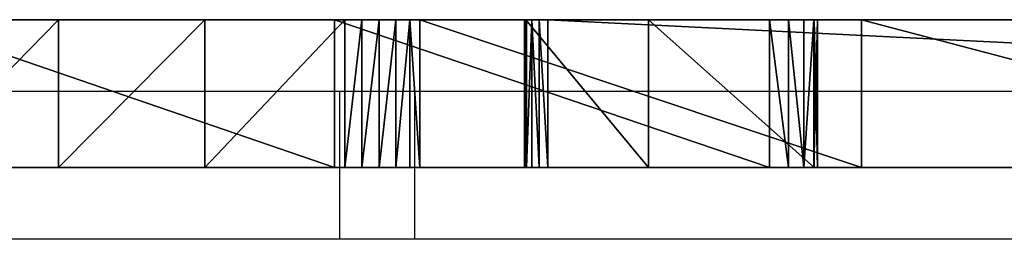
# Model space of a CAD drawing. Units: centimetres. Extents: x -252 to 302, y -212 to 213.
# Drawn here: x -93 to -80, y 47 to 50 of the extents above; entities that cross this region are included whole.
import ezdxf

# ---------------------------------------------------------------- set-up
doc = ezdxf.new("R2010")
doc.units = ezdxf.units.CM
doc.header["$LTSCALE"] = 2.54
doc.layers.get('0').update_dxf_attribs({"true_color": 0xff5454})
doc.layers.add('VP-EQ', color=7, linetype='Continuous', true_color=0x8a3492)

# ---------------------------------------------------------------- blocks, each defined once
blk = doc.blocks.new('Grupuj_1')
at = {"color": 0}
mesh = blk.add_polyface(dxfattribs=at)
corners = [(3.546357237180445, 1.900000000000082, 37.30913088296329), (158.455222172334, 1.900000000000037, 35.61329661192788), (1.819465323940995, 1.900000000000118, 34.87637457725592), (154.2058043906452, 1.900000000000037, 35.82204698196129), (151.6341380284117, 1.900000000000037, 36.53257284514175), (144.8273949807224, 1.900000000000037, 39.90159446876548), (5.873700303769264, 1.900000000000037, 39.17566059699733), (13.38569860695207, 1.900000000000037, 39.42031412262291), (13.60969332544639, 1.900000000000037, 39.4294383133246), (13.82098481398016, 1.900000000000037, 39.50435688006532), (14.00069493769139, 1.900000000000037, 39.6383761182552), (14.13276724312321, 1.900000000000037, 39.81952189079002), (24.13122183249694, 1.900000000000037, 42.75053091660919), (23.16849830222529, 1.900000000000037, 43.13126750881534), (22.52512356429207, 1.900000000000037, 43.94235683495202), (19.81010368948771, 1.900000000000037, 49.02899077125091), (22.37348936015705, 1.900000000000037, 44.96646816509141), (22.75422595236315, 1.900000000000037, 45.92919169536309), (24.46411154285422, 1.900000000000037, 48.15977381146884), (26.28512577753092, 1.900000000000037, 50.30059432388095), (27.02447388494801, 1.900000000000037, 57.09120689761784), (28.21256426803123, 1.900000000000037, 52.34612266017883), (30.24144769072839, 1.900000000000037, 54.2910744247129), (32.36653465026163, 1.900000000000037, 56.13042505025484), (33.21818442664412, 1.900000000000037, 56.54148471119561), (15.66618292725197, 1.900000000000037, 0.0216711166934234), (53.94359163734924, 1.900000000000037, 6.130414021754405e-08), (15.7781340906383, 1.900000000000037, 6.130414018229447e-08), (54.03244382801901, 1.900000000000037, 0.01345973168247054), (54.11332328206077, 1.900000000000037, 0.05263100211666138), (15.57040578351174, 1.900000000000037, 0.08355355654662254), (54.1789726591563, 1.900000000000037, 0.1139990214791858), (15.50463998574641, 1.900000000000037, 0.1767069648016183), (54.22350121885876, 1.900000000000037, 0.1920572169767803), (15.47838699505023, 1.900000000000037, 0.2876730772177012), (54.24291339869226, 1.900000000000037, 0.2798014007591075), (54.24291339869226, 1.900000000000037, 5.311397896916422), (15.49543969128145, 1.900000000000037, 0.4004201533504153), (17.07029421162686, 1.900000000000037, 4.046589589400878), (19.20085929129135, 1.900000000000037, 7.618276463658397), (54.27720497606747, 1.900000000000037, 5.585615594542698), (54.40798790105423, 1.900000000000037, 5.829063914525062), (54.61769687122442, 1.900000000000037, 6.009045596372097), (54.87816611888849, 1.900000000000037, 6.101387509887377), (74.57819513771551, 1.900000000000037, 6.776103066117341), (74.88480247072864, 1.900000000000037, 6.800246991069428), (166.3435385215648, 1.900000000000037, 8.06670211885054), (173.250769074049, 1.900000000000037, 8.562765410304022), (169.8178575436772, 1.900000000000037, 8.026452917173406), (162.9239727599428, 1.900000000000037, 8.68239901472542), (176.5472584197284, 1.900000000000037, 9.660795764834441), (159.6538055731441, 1.900000000000037, 9.856502603014176), (176.7119698951007, 1.900000000000037, 9.671856896788665), (7.624903733251316, 1.900000000000037, 39.87087422320874), (13.1690137812854, 1.900000000000037, 39.477799521596), (11.36632092956599, 1.900000000000037, 40.02582682005785), (9.48688495482036, 1.900000000000037, 40.15907791510697), (75.1148920548735, 1.900000000000037, 0.02049353669656783), (117.6449470946552, 1.900000000000037, 7.325620241545039e-06), (75.20162395927916, 1.900000000000037, 6.130414060528944e-08), (117.735546897641, 1.900000000000037, 0.01401476680588058), (117.8176863069361, 1.900000000000037, 0.05472901677183617), (75.03800737798602, 1.900000000000037, 0.06556184302602669), (117.8836949819501, 1.900000000000037, 0.1183480982845549), (74.97775473897495, 1.900000000000037, 0.1312278560593525), (117.927408901982, 1.900000000000037, 0.1989311356129798), (74.93945122761438, 1.900000000000037, 0.211696774238639), (117.9447459746712, 1.900000000000037, 0.2889531252610512), (74.92647699806705, 1.900000000000037, 0.2998674901433444), (117.8473643309967, 1.900000000000037, 6.135220497376945), (75.08017966438311, 1.900000000000037, 3.115642850301092), (75.52277978881949, 1.900000000000037, 5.900659839141023), (75.52359215565868, 1.900000000000037, 6.208215242003062), (116.7156288133864, 1.900000000000037, 14.63935693487226), (75.40089464612309, 1.900000000000037, 6.490237061944839), (75.17532037597591, 1.900000000000037, 6.699299814287513), (19.24428089493346, 1.900000000000037, 7.875112923908202), (19.19851154971634, 1.900000000000037, 8.131541412994146), (19.06891753061754, 1.900000000000037, 8.35749670324051), (18.87069322459261, 1.900000000000037, 8.526486429192877), (18.62707964870942, 1.900000000000037, 8.61869721284583), (13.0332256445379, 1.900000000000037, 8.634819191021796), (7.501760967602718, 1.900000000000037, 9.46810249577751), (2.151413879017063, 1.900000000000037, 11.10066139818464), (1.235048906602084, 1.900000000000037, 11.53535693682032), (0.5202593446622052, 1.900000000000037, 12.25491295001224), (0.09166365534967269, 1.900000000000037, 13.17414671194745), (0, 1.900000000000037, 14.18423717733499), (0.2561197367807097, 1.900000000000037, 15.1656074715717), (115.821319372611, 1.900000000000037, 17.40379154506217), (0.8297028115007044, 1.900000000000037, 16.00208068116878), (1.652847116625463, 1.900000000000037, 16.59463314881996), (7.106390655991792, 1.900000000000037, 17.74736766356416), (115.815740122283, 1.900000000000037, 17.57585020262824), (115.848182626663, 1.900000000000037, 17.74491466840156), (115.9170544784404, 1.900000000000037, 17.90268658513713), (7.401412373209499, 1.900000000000037, 17.89527576169986), (7.604604039641766, 1.900000000000037, 18.15532915201944), (116.0189751728618, 1.900000000000037, 18.04142187886701), (116.1489420363666, 1.900000000000037, 18.15431086888985), (118.9916301872195, 1.900000000000118, 19.52922217497291), (7.67677055229621, 1.900000000000037, 18.47736426435272), (7.603991193134883, 1.900000000000037, 18.79926142806232), (7.400304896569371, 1.900000000000037, 19.05892758241372), (4.765960683914133, 1.900000000000037, 21.40207114709823), (121.5079769660857, 1.900000000000118, 21.43690556355829), (2.688391171761024, 1.900000000000082, 23.54313720052645), (123.5994749495747, 1.900000000000037, 23.80268095603664), (1.27693315059581, 1.900000000000118, 26.17149128197346), (123.7503174067074, 1.900000000000037, 23.897573018379), (123.9177973611615, 1.900000000000037, 23.95846977712293), (124.0943603942157, 1.900000000000037, 23.98262439838129), (129.2621906425648, 1.900000000000037, 24.35127881196428), (130.7897024581195, 1.900000000000037, 25.2169620858737), (131.3300417938279, 1.900000000000037, 25.92588064774197), (131.6848132993208, 1.900000000000037, 26.74360266894813), (0.6396058230043752, 1.900000000000136, 29.08598485727536), (131.8333550546974, 1.900000000000037, 27.62250395577435), (131.7670159766436, 1.900000000000037, 28.51139722934442), (131.8452429596285, 1.900000000000037, 28.79171187812058), (132.0242846368512, 1.900000000000037, 29.02114561801656), (132.2771830657246, 1.900000000000037, 29.16515307566646), (0.8251839939615871, 1.900000000000136, 32.06357107188528), (132.5658598422046, 1.900000000000037, 29.20205133994201), (203.8462648843393, 1.900000000000037, 29.3681619071385), (203.4138793073195, 1.900000000000037, 30.82100279639493), (202.6201761018314, 1.900000000000037, 32.11241255255602), (201.5192537118731, 1.900000000000037, 33.15436928294295), (200.1861504991994, 1.900000000000037, 33.87585369793018), (191.8154697794368, 1.900000000000128, 36.49263150133019), (162.6769476369403, 1.900000000000037, 36.14067254651712), (166.3341915436089, 1.900000000000128, 38.15481413164557), (183.2410183577166, 1.900000000000128, 38.33507677897979), (170.3611096694958, 1.900000000000128, 39.25759685059406), (174.5342665145161, 1.900000000000037, 39.38783227077202), (184.3170335851302, 1.900000000000037, 1.05782374861807e-07), (191.4910015566119, 1.900000000000037, 3.531384668110373), (187.1912651992037, 1.900000000000037), (184.6253765301194, 1.900000000000037, 1.429184179689149), (184.6287544480755, 1.900000000000037, 2.89124815862565), (184.3270186655944, 1.900000000000037, 4.3218417439614), (195.2670495259939, 1.900000000000037, 7.617932373730512), (183.7334495780551, 1.900000000000037, 5.657999753760817), (182.8741721352487, 1.900000000000037, 6.84091342986638), (181.7870059954445, 1.900000000000037, 7.818518806946808), (198.4483660538969, 1.900000000000037, 12.18275828132816), (180.5198009564387, 1.900000000000037, 8.547788220779342), (176.8751077790945, 1.900000000000037, 9.646617959634881), (156.6235472840843, 1.900000000000037, 11.55651653449604), (153.9170681173099, 1.900000000000037, 13.73538853290797), (200.9750974409041, 1.900000000000037, 17.13997916760059), (152.3542351103096, 1.900000000000037, 15.99052162137486), (146.2578019698058, 1.900000000000001, 20.95285759611278), (202.7997054368549, 1.900000000000037, 22.39632923951324), (139.7375230759837, 1.900000000000001, 25.3434428087683), (203.8878616316128, 1.900000000000037, 27.85291484895741), (132.8468494889377, 1.900000000000037, 29.12628471394992), (127.5814620727755, 1.900000000000037, 23.8434881542322), (125.8301506188841, 1.900000000000037, 23.71855589717097), (60.00429324611425, 1.900000000000037, 5.349015137204305), (69.79253817085097, 1.900000000000037, 5.692905788657462), (64.9091713845386, 1.900000000000037, 5.21472289822961), (55.15441232256978, 1.900000000000037, 6.093687320149454), (138.4417946495059, 1.900000000000037, 44.01329303526558), (25.15533316263634, 1.900000000000037, 42.90216512074418), (25.96642248877298, 1.900000000000037, 43.54553985867742), (27.66178740430828, 1.900000000000037, 45.67926737989266), (132.5580174825882, 1.900000000000037, 48.81571373957081), (29.44498848781837, 1.900000000000037, 47.74015292435841), (31.31289942334273, 1.900000000000037, 49.72458333849939), (127.2504382560016, 1.900000000000037, 54.24817024341301), (33.26224538123688, 1.900000000000037, 51.62907951021016), (35.28960875961795, 1.900000000000037, 53.45030246844967), (35.62541015843022, 1.900000000000037, 54.33433572971353), (127.159731149645, 1.900000000000037, 54.38202586822626), (35.51813694138924, 1.900000000000037, 55.27389405327349), (127.0985316094267, 1.900000000000037, 54.5316912406903), (127.0694628004348, 1.900000000000037, 54.69075132927799), (127.0737706843976, 1.900000000000037, 54.85238842147374), (127.4071507880451, 1.900000000000037, 57.83818780055717), (34.99170795191596, 1.900000000000037, 56.05948294417461), (34.16350172044744, 1.900000000000037, 56.51593866450445), (43.98419832131908, 1.900000000000037, 59.85870455472516), (35.54913688062684, 1.900000000000037, 63.75278231154966), (44.94389526340978, 1.900000000000037, 59.84387217632018), (43.1424055389641, 1.900000000000037, 60.31981531330979), (42.6132084030866, 1.900000000000037, 61.12055785088759), (42.51900066583455, 1.900000000000037, 62.07573486189094), (42.88157087756461, 1.900000000000037, 62.96443113265698), (43.61706308815496, 1.900000000000037, 63.58110724559501), (46.98128265117772, 1.900000000000037, 65.11363436366261), (45.11617044296398, 1.900000000000037, 68.80434989028318), (50.42456683859817, 1.900000000000037, 66.45914788663353), (53.93652899309642, 1.900000000000037, 67.61358907665122), (57.50657529045296, 1.900000000000037, 68.57347556502805), (61.12393669579041, 1.900000000000037, 69.33591185680106), (55.42489160046051, 1.900000000000037, 72.08714356067735), (87.50620213817028, 1.900000000000037, 70.58669129515224), (76.95829487191646, 1.900000000000037, 72.99254218161772), (66.15130682996296, 1.900000000000037, 73.49798816930553), (127.2883250555394, 1.9000000000001, 60.54044021645286), (48.18043393701902, 1.900000000000037, 61.31269442151412), (126.4880324516063, 1.900000000000136, 63.12420092944657), (51.49136869214361, 1.900000000000037, 62.6051078310133), (54.86709250999377, 1.900000000000037, 63.71736233396842), (125.0586068802872, 1.900000000000136, 65.42050888135086), (58.29781037962995, 1.900000000000037, 64.646230609185), (61.7735677191974, 1.900000000000037, 65.38901744952875), (105.2945301659066, 1.900000000000037, 65.47637559110916), (62.71677429399036, 1.900000000000037, 65.81581699764034), (101.3341792543914, 1.900000000000037, 65.51699694326169), (97.46351770851625, 1.900000000000037, 66.35604916682915), (63.32021537472188, 1.900000000000037, 66.65703953602525), (63.42219941113007, 1.900000000000037, 67.68728016486835), (62.99539986301842, 1.900000000000037, 68.63048673966142), (62.1541773246335, 1.900000000000037, 69.2339278203929), (123.0935234284646, 1.9000000000001, 67.27920054520808), (109.1815878827038, 1.900000000000037, 66.23585682384518), (111.1564805834968, 1.900000000000037, 67.7319380956833), (120.7212857063126, 1.900000000000037, 68.57872963819489), (113.4143665217779, 1.900000000000037, 68.75194370415002), (118.3193170122493, 1.900000000000037, 69.18618889142117), (115.8424212169182, 1.900000000000037, 69.24490490850324)]
mesh.append_faces([[corners[k] for k in face] for face in [(25, 26, 27), (46, 47, 48), (55, 53, 56), (57, 58, 59), (132, 133, 134), (135, 136, 137), (111, 157, 158), (159, 160, 161), (198, 196, 199), (221, 220, 222)]], dxfattribs={"vtx0": -1, "color": 0})
mesh.append_faces([[corners[k] for k in face] for face in [(0, 1, 2), (1, 0, 3), (3, 0, 4), (4, 0, 5), (12, 11, 13), (13, 11, 14), (14, 15, 16), (16, 15, 17), (17, 15, 18), (18, 15, 19), (19, 20, 21), (21, 20, 22), (22, 20, 23), (23, 20, 24), (26, 25, 28), (28, 25, 29), (29, 30, 31), (31, 32, 33), (33, 34, 35), (35, 34, 36), (36, 39, 40), (40, 39, 41), (41, 39, 42), (42, 39, 43), (44, 39, 45), (47, 49, 50), (50, 51, 52), (53, 7, 6), (7, 53, 54), (54, 53, 55), (58, 57, 60), (60, 57, 61), (61, 62, 63), (63, 64, 65), (65, 66, 67), (67, 68, 69), (69, 72, 73), (73, 88, 89), (89, 92, 93), (93, 92, 94), (94, 92, 95), (95, 97, 98), (98, 97, 99), (99, 97, 100), (100, 104, 105), (105, 106, 107), (107, 108, 109), (109, 108, 110), (110, 108, 111), (112, 108, 113), (113, 108, 114), (114, 108, 115), (115, 116, 117), (117, 116, 118), (118, 116, 119), (119, 116, 120), (120, 116, 121), (121, 122, 123), (124, 122, 125), (125, 122, 126), (126, 2, 127), (127, 2, 128), (128, 1, 129), (129, 131, 132), (136, 140, 141), (141, 144, 145), (145, 149, 150), (150, 152, 153), (153, 154, 155), (155, 156, 124), (157, 111, 112), (160, 162, 44), (163, 166, 167), (167, 169, 170), (170, 173, 174), (174, 175, 176), (176, 175, 177), (177, 175, 178), (178, 175, 179), (182, 183, 185), (185, 183, 186), (186, 183, 187), (187, 183, 188), (188, 183, 189), (189, 183, 190), (190, 191, 192), (192, 191, 193), (193, 191, 194), (194, 191, 195), (197, 196, 198), (200, 201, 202), (202, 204, 205), (208, 209, 210), (210, 209, 211), (211, 212, 197), (216, 218, 219), (219, 220, 221)]], dxfattribs={"vtx0": -1, "vtx1": -1, "color": 0})
mesh.append_faces([[corners[k] for k in face] for face in [(5, 6, 7), (5, 11, 12), (43, 39, 44), (73, 45, 39), (111, 108, 112), (123, 122, 124), (128, 2, 1), (145, 52, 51), (179, 24, 20), (179, 20, 182), (195, 196, 197), (205, 207, 208)]], dxfattribs={"vtx0": -1, "vtx1": -1, "vtx2": -1, "color": 0})
mesh.append_faces([[corners[k] for k in face] for face in [(5, 0, 6), (5, 7, 8), (5, 8, 9), (5, 9, 10), (5, 10, 11), (14, 11, 15), (19, 15, 20), (29, 25, 30), (31, 30, 32), (33, 32, 34), (36, 34, 37), (36, 37, 38), (36, 38, 39), (47, 46, 49), (50, 49, 51), (61, 57, 62), (63, 62, 64), (65, 64, 66), (67, 66, 68), (69, 68, 70), (69, 70, 71), (69, 71, 72), (73, 72, 74), (73, 74, 75), (73, 75, 45), (73, 39, 76), (73, 76, 77), (73, 77, 78), (73, 78, 79), (73, 79, 80), (73, 80, 81), (73, 81, 82), (73, 82, 83), (73, 83, 84), (73, 84, 85), (73, 85, 86), (73, 86, 87), (73, 87, 88), (89, 88, 90), (89, 90, 91), (89, 91, 92), (95, 92, 96), (95, 96, 97), (100, 97, 101), (100, 101, 102), (100, 102, 103), (100, 103, 104), (105, 104, 106), (107, 106, 108), (115, 108, 116), (121, 116, 122), (126, 122, 2), (129, 1, 130), (129, 130, 131), (132, 131, 133), (136, 135, 138), (136, 138, 139), (136, 139, 140), (141, 140, 142), (141, 142, 143), (141, 143, 144), (145, 144, 146), (145, 146, 147), (145, 147, 52), (145, 51, 148), (145, 148, 149), (150, 149, 151), (150, 151, 152), (153, 152, 154), (155, 154, 156), (124, 156, 123), (160, 159, 162), (44, 162, 43), (12, 163, 5), (163, 12, 164), (163, 164, 165), (163, 165, 166), (167, 166, 168), (167, 168, 169), (170, 169, 171), (170, 171, 172), (170, 172, 173), (174, 173, 175), (179, 175, 180), (179, 180, 181), (179, 181, 24), (182, 20, 183), (179, 182, 184), (190, 183, 191), (195, 191, 196), (184, 200, 179), (200, 184, 201), (202, 201, 203), (202, 203, 204), (205, 204, 206), (205, 206, 207), (208, 207, 209), (211, 209, 212), (197, 212, 213), (197, 213, 214), (197, 214, 215), (197, 215, 195), (208, 216, 205), (216, 208, 217), (216, 217, 218), (219, 218, 220)]], dxfattribs={"vtx0": -1, "vtx2": -1, "color": 0})
at = {"color": 18, "true_color": 0x010101}
mesh = blk.add_polyface(dxfattribs=at)
corners = [(13.0332256445379, 1.900000000000037, 8.634819191021796), (7.501760967602718, 3.609557097661309e-14, 9.46810249577751), (7.501760967602718, 1.900000000000037, 9.46810249577751), (13.0332256445379, 3.609557097661309e-14, 8.634819191021796)]
mesh.append_faces([[corners[k] for k in face] for face in [(0, 1, 2), (1, 0, 3)]], dxfattribs={"vtx0": -1, "color": 18})
mesh = blk.add_polyface(dxfattribs=at)
corners = [(9.48688495482036, 3.609557097661309e-14, 40.15907791510697), (7.624903733251316, 1.900000000000037, 39.87087422320874), (7.624903733251316, 3.609557097661309e-14, 39.87087422320874), (9.48688495482036, 1.900000000000037, 40.15907791510697)]
mesh.append_faces([[corners[k] for k in face] for face in [(0, 1, 2), (1, 0, 3)]], dxfattribs={"vtx0": -1, "color": 18})
mesh = blk.add_polyface(dxfattribs=at)
corners = [(11.36632092956599, 3.609557097661309e-14, 40.02582682005785), (9.48688495482036, 1.900000000000037, 40.15907791510697), (9.48688495482036, 3.609557097661309e-14, 40.15907791510697), (11.36632092956599, 1.900000000000037, 40.02582682005785)]
mesh.append_faces([[corners[k] for k in face] for face in [(0, 1, 2), (1, 0, 3)]], dxfattribs={"vtx0": -1, "color": 18})
mesh = blk.add_polyface(dxfattribs=at)
corners = [(13.1690137812854, 3.609557097661309e-14, 39.477799521596), (11.36632092956599, 1.900000000000037, 40.02582682005785), (11.36632092956599, 3.609557097661309e-14, 40.02582682005785), (13.1690137812854, 1.900000000000037, 39.477799521596)]
mesh.append_faces([[corners[k] for k in face] for face in [(0, 1, 2), (1, 0, 3)]], dxfattribs={"vtx0": -1, "color": 18})
mesh = blk.add_polyface(dxfattribs=at)
corners = [(18.62707964870942, 1.900000000000037, 8.61869721284583), (13.0332256445379, 3.609557097661309e-14, 8.634819191021796), (13.0332256445379, 1.900000000000037, 8.634819191021796), (18.62707964870942, 3.609557097661309e-14, 8.61869721284583)]
mesh.append_faces([[corners[k] for k in face] for face in [(0, 1, 2), (1, 0, 3)]], dxfattribs={"vtx0": -1, "color": 18})
mesh = blk.add_polyface(dxfattribs=at)
corners = [(13.38569860695207, 3.609557097661309e-14, 39.42031412262291), (13.1690137812854, 1.900000000000037, 39.477799521596), (13.1690137812854, 3.609557097661309e-14, 39.477799521596), (13.38569860695207, 1.900000000000037, 39.42031412262291)]
mesh.append_faces([[corners[k] for k in face] for face in [(0, 1, 2), (1, 0, 3)]], dxfattribs={"vtx0": -1, "color": 18})
mesh = blk.add_polyface(dxfattribs=at)
corners = [(13.60969332544639, 3.609557097661309e-14, 39.4294383133246), (13.38569860695207, 1.900000000000037, 39.42031412262291), (13.38569860695207, 3.609557097661309e-14, 39.42031412262291), (13.60969332544639, 1.900000000000037, 39.4294383133246)]
mesh.append_faces([[corners[k] for k in face] for face in [(0, 1, 2), (1, 0, 3)]], dxfattribs={"vtx0": -1, "color": 18})
mesh = blk.add_polyface(dxfattribs=at)
corners = [(13.82098481398016, 3.609557097661309e-14, 39.50435688006532), (13.60969332544639, 1.900000000000037, 39.4294383133246), (13.60969332544639, 3.609557097661309e-14, 39.4294383133246), (13.82098481398016, 1.900000000000037, 39.50435688006532)]
mesh.append_faces([[corners[k] for k in face] for face in [(0, 1, 2), (1, 0, 3)]], dxfattribs={"vtx0": -1, "color": 18})
mesh = blk.add_polyface(dxfattribs=at)
corners = [(14.00069493769139, 3.609557097661309e-14, 39.6383761182552), (13.82098481398016, 1.900000000000037, 39.50435688006532), (13.82098481398016, 3.609557097661309e-14, 39.50435688006532), (14.00069493769139, 1.900000000000037, 39.6383761182552)]
mesh.append_faces([[corners[k] for k in face] for face in [(0, 1, 2), (1, 0, 3)]], dxfattribs={"vtx0": -1, "color": 18})
mesh = blk.add_polyface(dxfattribs=at)
corners = [(14.13276724312321, 1.900000000000037, 39.81952189079002), (14.00069493769139, 3.609557097661309e-14, 39.6383761182552), (14.13276724312321, 3.609557097661309e-14, 39.81952189079002), (14.00069493769139, 1.900000000000037, 39.6383761182552)]
mesh.append_faces([[corners[k] for k in face] for face in [(0, 1, 2), (1, 0, 3)]], dxfattribs={"vtx0": -1, "color": 18})
mesh = blk.add_polyface(dxfattribs=at)
corners = [(19.81010368948771, 1.900000000000037, 49.02899077125091), (14.13276724312321, 3.609557097661309e-14, 39.81952189079002), (19.81010368948771, 3.609557097661309e-14, 49.02899077125091), (14.13276724312321, 1.900000000000037, 39.81952189079002)]
mesh.append_faces([[corners[k] for k in face] for face in [(0, 1, 2), (1, 0, 3)]], dxfattribs={"vtx0": -1, "color": 18})
mesh = blk.add_polyface(dxfattribs=at)
corners = [(15.47838699505023, 1.900000000000037, 0.2876730772177012), (15.50463998574641, 3.609557097661309e-14, 0.1767069648016187), (15.47838699505023, 3.609557097661309e-14, 0.2876730772177017), (15.50463998574641, 1.900000000000037, 0.1767069648016183)]
mesh.append_faces([[corners[k] for k in face] for face in [(0, 1, 2), (1, 0, 3)]], dxfattribs={"vtx0": -1, "color": 18})
mesh = blk.add_polyface(dxfattribs=at)
corners = [(15.49543969128145, 1.900000000000037, 0.4004201533504153), (15.47838699505023, 3.609557097661309e-14, 0.2876730772177017), (15.49543969128145, 3.609557097661309e-14, 0.4004201533504158), (15.47838699505023, 1.900000000000037, 0.2876730772177012)]
mesh.append_faces([[corners[k] for k in face] for face in [(0, 1, 2), (1, 0, 3)]], dxfattribs={"vtx0": -1, "color": 18})
mesh = blk.add_polyface(dxfattribs=at)
corners = [(17.07029421162686, 1.900000000000037, 4.046589589400878), (15.49543969128145, 3.609557097661309e-14, 0.4004201533504158), (17.07029421162686, 3.609557097661309e-14, 4.046589589400879), (15.49543969128145, 1.900000000000037, 0.4004201533504153)]
mesh.append_faces([[corners[k] for k in face] for face in [(0, 1, 2), (1, 0, 3)]], dxfattribs={"vtx0": -1, "color": 18})
mesh = blk.add_polyface(dxfattribs=at)
corners = [(15.50463998574641, 1.900000000000037, 0.1767069648016183), (15.57040578351174, 3.609557097661309e-14, 0.08355355654662304), (15.50463998574641, 3.609557097661309e-14, 0.1767069648016187), (15.57040578351174, 1.900000000000037, 0.08355355654662254)]
mesh.append_faces([[corners[k] for k in face] for face in [(0, 1, 2), (1, 0, 3)]], dxfattribs={"vtx0": -1, "color": 18})
mesh = blk.add_polyface(dxfattribs=at)
corners = [(15.66618292725197, 1.900000000000037, 0.0216711166934234), (15.57040578351174, 3.609557097661309e-14, 0.08355355654662304), (15.57040578351174, 1.900000000000037, 0.08355355654662254), (15.66618292725197, 3.609557097661309e-14, 0.0216711166934239)]
mesh.append_faces([[corners[k] for k in face] for face in [(0, 1, 2), (1, 0, 3)]], dxfattribs={"vtx0": -1, "color": 18})
mesh = blk.add_polyface(dxfattribs=at)
corners = [(15.7781340906383, 1.900000000000037, 6.130414018229447e-08), (15.66618292725197, 3.609557097661309e-14, 0.0216711166934239), (15.66618292725197, 1.900000000000037, 0.0216711166934234), (15.7781340906383, 3.609557097661309e-14, 6.13041406823979e-08)]
mesh.append_faces([[corners[k] for k in face] for face in [(0, 1, 2), (1, 0, 3)]], dxfattribs={"vtx0": -1, "color": 18})
mesh = blk.add_polyface(dxfattribs=at)
corners = [(53.94359163734924, 1.900000000000037, 6.130414021754405e-08), (15.7781340906383, 3.609557097661309e-14, 6.13041406823979e-08), (15.7781340906383, 1.900000000000037, 6.130414018229447e-08), (53.94359163734924, 3.609557097661309e-14, 6.130414071764748e-08)]
mesh.append_faces([[corners[k] for k in face] for face in [(0, 1, 2), (1, 0, 3)]], dxfattribs={"vtx0": -1, "color": 18})
mesh = blk.add_polyface(dxfattribs=at)
corners = [(19.20085929129135, 1.900000000000037, 7.618276463658397), (17.07029421162686, 3.609557097661309e-14, 4.046589589400879), (19.20085929129135, 3.609557097661309e-14, 7.618276463658397), (17.07029421162686, 1.900000000000037, 4.046589589400878)]
mesh.append_faces([[corners[k] for k in face] for face in [(0, 1, 2), (1, 0, 3)]], dxfattribs={"vtx0": -1, "color": 18})
mesh = blk.add_polyface(dxfattribs=at)
corners = [(18.87069322459261, 1.900000000000037, 8.526486429192877), (18.62707964870942, 3.609557097661309e-14, 8.61869721284583), (18.62707964870942, 1.900000000000037, 8.61869721284583), (18.87069322459261, 3.609557097661309e-14, 8.526486429192877)]
mesh.append_faces([[corners[k] for k in face] for face in [(0, 1, 2), (1, 0, 3)]], dxfattribs={"vtx0": -1, "color": 18})
mesh = blk.add_polyface(dxfattribs=at)
corners = [(19.06891753061754, 1.900000000000037, 8.35749670324051), (18.87069322459261, 3.609557097661309e-14, 8.526486429192877), (18.87069322459261, 1.900000000000037, 8.526486429192877), (19.06891753061754, 3.609557097661309e-14, 8.35749670324051)]
mesh.append_faces([[corners[k] for k in face] for face in [(0, 1, 2), (1, 0, 3)]], dxfattribs={"vtx0": -1, "color": 18})
mesh = blk.add_polyface(dxfattribs=at)
corners = [(19.06891753061754, 1.900000000000037, 8.35749670324051), (19.19851154971634, 3.609557097661309e-14, 8.131541412994146), (19.06891753061754, 3.609557097661309e-14, 8.35749670324051), (19.19851154971634, 1.900000000000037, 8.131541412994146)]
mesh.append_faces([[corners[k] for k in face] for face in [(0, 1, 2), (1, 0, 3)]], dxfattribs={"vtx0": -1, "color": 18})
mesh = blk.add_polyface(dxfattribs=at)
corners = [(19.19851154971634, 1.900000000000037, 8.131541412994146), (19.24428089493346, 3.609557097661309e-14, 7.875112923908202), (19.19851154971634, 3.609557097661309e-14, 8.131541412994146), (19.24428089493346, 1.900000000000037, 7.875112923908202)]
mesh.append_faces([[corners[k] for k in face] for face in [(0, 1, 2), (1, 0, 3)]], dxfattribs={"vtx0": -1, "color": 18})
mesh = blk.add_polyface(dxfattribs=at)
corners = [(19.24428089493346, 1.900000000000037, 7.875112923908202), (19.20085929129135, 3.609557097661309e-14, 7.618276463658397), (19.24428089493346, 3.609557097661309e-14, 7.875112923908202), (19.20085929129135, 1.900000000000037, 7.618276463658397)]
mesh.append_faces([[corners[k] for k in face] for face in [(0, 1, 2), (1, 0, 3)]], dxfattribs={"vtx0": -1, "color": 18})
mesh = blk.add_polyface(dxfattribs=at)
corners = [(27.02447388494801, 1.900000000000037, 57.09120689761784), (19.81010368948771, 3.609557097661309e-14, 49.02899077125091), (27.02447388494801, 3.609557097661309e-14, 57.09120689761784), (19.81010368948771, 1.900000000000037, 49.02899077125091)]
mesh.append_faces([[corners[k] for k in face] for face in [(0, 1, 2), (1, 0, 3)]], dxfattribs={"vtx0": -1, "color": 18})
at = {"color": 0}
mesh = blk.add_polyface(dxfattribs=at)
corners = [(69.79253817085097, 3.609557097661309e-14, 5.692905788657462), (60.00429324611425, 3.609557097661309e-14, 5.349015137204305), (64.9091713845386, 3.609557097661309e-14, 5.21472289822961), (55.15441232256978, 3.609557097661309e-14, 6.093687320149454), (74.57819513771551, 3.609557097661309e-14, 6.776103066117341), (54.87816611888849, 3.609557097661309e-14, 6.101387509887377), (127.5814620727755, 3.609557097661309e-14, 23.8434881542322), (124.0943603942157, 3.609557097661309e-14, 23.98262439838129), (125.8301506188841, 3.609557097661309e-14, 23.71855589717097), (129.2621906425648, 3.609557097661309e-14, 24.35127881196428), (191.4910015566119, 3.609557097661309e-14, 3.531384668110374), (184.3170335851302, 3.609557097661309e-14, 1.057823753619104e-07), (187.1912651992037, 3.609557097661309e-14), (184.6253765301194, 3.609557097661309e-14, 1.42918417968915), (184.6287544480755, 3.609557097661309e-14, 2.89124815862565), (184.3270186655944, 3.609557097661309e-14, 4.3218417439614), (195.2670495259939, 3.609557097661309e-14, 7.617932373730512), (183.7334495780551, 3.609557097661309e-14, 5.657999753760817), (182.8741721352487, 3.609557097661309e-14, 6.84091342986638), (181.7870059954445, 3.609557097661309e-14, 7.818518806946808), (198.4483660538969, 3.609557097661309e-14, 12.18275828132816), (180.5198009564387, 3.609557097661309e-14, 8.547788220779342), (176.8751077790945, 3.609557097661309e-14, 9.646617959634881), (176.7119698951007, 3.609557097661309e-14, 9.671856896788665), (159.6538055731441, 3.609557097661309e-14, 9.856502603014176), (156.6235472840843, 3.609557097661309e-14, 11.55651653449604), (153.9170681173099, 3.609557097661309e-14, 13.73538853290797), (200.9750974409041, 3.609557097661309e-14, 17.13997916760059), (152.3542351103096, 3.609557097661309e-14, 15.99052162137486), (146.2578019698058, 0, 20.95285759611278), (202.7997054368549, 3.609557097661309e-14, 22.39632923951324), (139.7375230759837, 0, 25.3434428087683), (203.8878616316128, 3.609557097661309e-14, 27.85291484895741), (132.8468494889377, 3.609557097661309e-14, 29.12628471394992), (203.8462648843393, 3.609557097661309e-14, 29.3681619071385), (132.5658598422046, 3.609557097661309e-14, 29.20205133994201), (173.250769074049, 3.609557097661309e-14, 8.562765410304022), (166.3435385215648, 3.609557097661309e-14, 8.06670211885054), (169.8178575436772, 3.609557097661309e-14, 8.026452917173406), (162.9239727599428, 3.609557097661309e-14, 8.68239901472542), (176.5472584197284, 3.609557097661309e-14, 9.660795764834441), (53.94359163734924, 3.609557097661309e-14, 6.130414071764748e-08), (15.66618292725197, 3.609557097661309e-14, 0.0216711166934239), (15.7781340906383, 3.609557097661309e-14, 6.13041406823979e-08), (54.03244382801901, 3.609557097661309e-14, 0.01345973168247104), (54.11332328206077, 3.609557097661309e-14, 0.05263100211666188), (15.57040578351174, 3.609557097661309e-14, 0.08355355654662304), (54.1789726591563, 3.609557097661309e-14, 0.1139990214791863), (15.50463998574641, 3.609557097661309e-14, 0.1767069648016187), (54.22350121885876, 3.609557097661309e-14, 0.1920572169767808), (15.47838699505023, 3.609557097661309e-14, 0.2876730772177017), (54.24291339869226, 3.609557097661309e-14, 0.279801400759108), (54.24291339869226, 3.609557097661309e-14, 5.311397896916422), (15.49543969128145, 3.609557097661309e-14, 0.4004201533504158), (17.07029421162686, 3.609557097661309e-14, 4.046589589400879), (19.20085929129135, 3.609557097661309e-14, 7.618276463658397), (54.27720497606747, 3.609557097661309e-14, 5.585615594542698), (54.40798790105423, 3.609557097661309e-14, 5.829063914525062), (54.61769687122442, 3.609557097661309e-14, 6.009045596372097), (74.88480247072864, 3.609557097661309e-14, 6.800246991069428), (117.6449470946552, 3.609557097661309e-14, 7.325620242045143e-06), (75.1148920548735, 3.609557097661309e-14, 0.02049353669656833), (75.20162395927916, 3.609557097661309e-14, 6.130414110539287e-08), (117.735546897641, 3.609557097661309e-14, 0.01401476680588108), (117.8176863069361, 3.609557097661309e-14, 0.05472901677183667), (75.03800737798602, 3.609557097661309e-14, 0.06556184302602719), (117.8836949819501, 3.609557097661309e-14, 0.1183480982845554), (74.97775473897495, 3.609557097661309e-14, 0.131227856059353), (117.927408901982, 3.609557097661309e-14, 0.1989311356129803), (74.93945122761438, 3.609557097661309e-14, 0.2116967742386395), (117.9447459746712, 3.609557097661309e-14, 0.2889531252610517), (74.92647699806705, 3.609557097661309e-14, 0.2998674901433449), (117.8473643309967, 3.609557097661309e-14, 6.135220497376945), (75.08017966438311, 3.609557097661309e-14, 3.115642850301093), (75.52277978881949, 3.609557097661309e-14, 5.900659839141023), (75.52359215565868, 3.609557097661309e-14, 6.208215242003062), (116.7156288133864, 3.609557097661309e-14, 14.63935693487226), (75.40089464612309, 3.609557097661309e-14, 6.490237061944839), (75.17532037597591, 3.609557097661309e-14, 6.699299814287513), (19.24428089493346, 3.609557097661309e-14, 7.875112923908202), (19.19851154971634, 3.609557097661309e-14, 8.131541412994146), (19.06891753061754, 3.609557097661309e-14, 8.35749670324051), (18.87069322459261, 3.609557097661309e-14, 8.526486429192877), (18.62707964870942, 3.609557097661309e-14, 8.61869721284583), (13.0332256445379, 3.609557097661309e-14, 8.634819191021796), (7.501760967602718, 3.609557097661309e-14, 9.46810249577751), (2.151413879017063, 3.609557097661309e-14, 11.10066139818464), (1.235048906602084, 3.609557097661309e-14, 11.53535693682032), (0.5202593446622052, 3.609557097661309e-14, 12.25491295001224), (0.09166365534967269, 3.609557097661309e-14, 13.17414671194745), (0, 3.609557097661309e-14, 14.18423717733499), (0.2561197367807097, 3.609557097661309e-14, 15.1656074715717), (115.821319372611, 3.609557097661309e-14, 17.40379154506217), (0.8297028115007044, 3.609557097661309e-14, 16.00208068116878), (1.652847116625463, 3.609557097661309e-14, 16.59463314881996), (7.106390655991792, 3.609557097661309e-14, 17.74736766356416), (115.815740122283, 3.609557097661309e-14, 17.57585020262824), (115.848182626663, 3.609557097661309e-14, 17.74491466840156), (115.9170544784404, 3.609557097661309e-14, 17.90268658513713), (7.401412373209499, 3.609557097661309e-14, 17.89527576169986), (7.604604039641766, 3.609557097661309e-14, 18.15532915201944), (116.0189751728618, 3.609557097661309e-14, 18.04142187886701), (116.1489420363666, 3.609557097661309e-14, 18.15431086888985), (118.9916301872195, 1.173106056739926e-13, 19.52922217497291), (7.67677055229621, 3.609557097661309e-14, 18.47736426435272), (7.603991193134883, 3.609557097661309e-14, 18.79926142806232), (7.400304896569371, 3.609557097661309e-14, 19.05892758241372), (4.765960683914133, 3.609557097661309e-14, 21.40207114709823), (121.5079769660857, 1.173106056739926e-13, 21.43690556355829), (2.688391171761024, 8.121503469737945e-14, 23.54313720052645), (123.5994749495747, 3.609557097661309e-14, 23.80268095603664), (1.27693315059581, 1.173106056739926e-13, 26.17149128197346), (123.7503174067074, 3.609557097661309e-14, 23.897573018379), (123.9177973611615, 3.609557097661309e-14, 23.95846977712293), (130.7897024581195, 3.609557097661309e-14, 25.2169620858737), (131.3300417938279, 3.609557097661309e-14, 25.92588064774197), (131.6848132993208, 3.609557097661309e-14, 26.74360266894813), (0.6396058230043752, 1.353583911622991e-13, 29.08598485727536), (131.8333550546974, 3.609557097661309e-14, 27.62250395577435), (131.7670159766436, 3.609557097661309e-14, 28.51139722934442), (131.8452429596285, 3.609557097661309e-14, 28.79171187812058), (132.0242846368512, 3.609557097661309e-14, 29.02114561801656), (132.2771830657246, 3.609557097661309e-14, 29.16515307566646), (0.8251839939615871, 1.353583911622991e-13, 32.06357107188528), (203.4138793073195, 3.609557097661309e-14, 30.82100279639493), (202.6201761018314, 3.609557097661309e-14, 32.11241255255602), (1.819465323940995, 1.173106056739926e-13, 34.87637457725592), (201.5192537118731, 3.609557097661309e-14, 33.15436928294295), (200.1861504991994, 3.609557097661309e-14, 33.87585369793018), (158.455222172334, 3.609557097661309e-14, 35.61329661192788), (191.8154697794368, 1.263344984181458e-13, 36.49263150133019), (162.6769476369403, 3.609557097661309e-14, 36.14067254651712), (166.3341915436089, 1.263344984181458e-13, 38.15481413164557), (183.2410183577166, 1.263344984181458e-13, 38.33507677897979), (170.3611096694958, 1.263344984181458e-13, 39.25759685059406), (174.5342665145161, 3.609557097661309e-14, 39.38783227077202), (123.0935234284646, 9.9262820185686e-14, 67.27920054520808), (105.2945301659066, 3.609557097661309e-14, 65.47637559110916), (125.0586068802872, 1.353583911622991e-13, 65.42050888135086), (109.1815878827038, 3.609557097661309e-14, 66.23585682384518), (111.1564805834968, 3.609557097661309e-14, 67.7319380956833), (120.7212857063126, 3.609557097661309e-14, 68.57872963819489), (113.4143665217779, 3.609557097661309e-14, 68.75194370415002), (118.3193170122493, 3.609557097661309e-14, 69.18618889142117), (115.8424212169182, 3.609557097661309e-14, 69.24490490850324), (127.2883250555394, 9.9262820185686e-14, 60.54044021645286), (44.94389526340978, 3.609557097661309e-14, 59.84387217632018), (127.4071507880451, 3.609557097661309e-14, 57.83818780055717), (48.18043393701902, 3.609557097661309e-14, 61.31269442151412), (126.4880324516063, 1.353583911622991e-13, 63.12420092944657), (51.49136869214361, 3.609557097661309e-14, 62.6051078310133), (54.86709250999377, 3.609557097661309e-14, 63.71736233396842), (58.29781037962995, 3.609557097661309e-14, 64.646230609185), (61.7735677191974, 3.609557097661309e-14, 65.38901744952875), (62.71677429399036, 3.609557097661309e-14, 65.81581699764034), (101.3341792543914, 3.609557097661309e-14, 65.51699694326169), (97.46351770851625, 3.609557097661309e-14, 66.35604916682915), (63.32021537472188, 3.609557097661309e-14, 66.65703953602525), (87.50620213817028, 3.609557097661309e-14, 70.58669129515224), (63.42219941113007, 3.609557097661309e-14, 67.68728016486835), (62.99539986301842, 3.609557097661309e-14, 68.63048673966142), (62.1541773246335, 3.609557097661309e-14, 69.2339278203929), (61.12393669579041, 3.609557097661309e-14, 69.33591185680106), (138.4417946495059, 3.609557097661309e-14, 44.01329303526558), (24.13122183249694, 3.609557097661309e-14, 42.75053091660919), (144.8273949807224, 3.609557097661309e-14, 39.90159446876548), (25.15533316263634, 3.609557097661309e-14, 42.90216512074418), (25.96642248877298, 3.609557097661309e-14, 43.54553985867742), (27.66178740430828, 3.609557097661309e-14, 45.67926737989266), (132.5580174825882, 3.609557097661309e-14, 48.81571373957081), (29.44498848781837, 3.609557097661309e-14, 47.74015292435841), (31.31289942334273, 3.609557097661309e-14, 49.72458333849939), (127.2504382560016, 3.609557097661309e-14, 54.24817024341301), (33.26224538123688, 3.609557097661309e-14, 51.62907951021016), (35.28960875961795, 3.609557097661309e-14, 53.45030246844967), (35.62541015843022, 3.609557097661309e-14, 54.33433572971353), (127.159731149645, 3.609557097661309e-14, 54.38202586822626), (35.51813694138924, 3.609557097661309e-14, 55.27389405327349), (127.0985316094267, 3.609557097661309e-14, 54.5316912406903), (127.0694628004348, 3.609557097661309e-14, 54.69075132927799), (127.0737706843976, 3.609557097661309e-14, 54.85238842147374), (34.99170795191596, 3.609557097661309e-14, 56.05948294417461), (34.16350172044744, 3.609557097661309e-14, 56.51593866450445), (33.21818442664412, 3.609557097661309e-14, 56.54148471119561), (27.02447388494801, 3.609557097661309e-14, 57.09120689761784), (43.98419832131908, 3.609557097661309e-14, 59.85870455472516), (35.54913688062684, 3.609557097661309e-14, 63.75278231154966), (43.1424055389641, 3.609557097661309e-14, 60.31981531330979), (42.6132084030866, 3.609557097661309e-14, 61.12055785088759), (42.51900066583455, 3.609557097661309e-14, 62.07573486189094), (42.88157087756461, 3.609557097661309e-14, 62.96443113265698), (43.61706308815496, 3.609557097661309e-14, 63.58110724559501), (46.98128265117772, 3.609557097661309e-14, 65.11363436366261), (45.11617044296398, 3.609557097661309e-14, 68.80434989028318), (50.42456683859817, 3.609557097661309e-14, 66.45914788663353), (53.93652899309642, 3.609557097661309e-14, 67.61358907665122), (57.50657529045296, 3.609557097661309e-14, 68.57347556502805), (55.42489160046051, 3.609557097661309e-14, 72.08714356067735), (76.95829487191646, 3.609557097661309e-14, 72.99254218161772), (66.15130682996296, 3.609557097661309e-14, 73.49798816930553), (3.546357237180445, 8.121503469737945e-14, 37.30913088296329), (154.2058043906452, 3.609557097661309e-14, 35.82204698196129), (151.6341380284117, 3.609557097661309e-14, 36.53257284514175), (5.873700303769264, 3.609557097661309e-14, 39.17566059699733), (13.38569860695207, 3.609557097661309e-14, 39.42031412262291), (13.60969332544639, 3.609557097661309e-14, 39.4294383133246), (13.82098481398016, 3.609557097661309e-14, 39.50435688006532), (14.00069493769139, 3.609557097661309e-14, 39.6383761182552), (14.13276724312321, 3.609557097661309e-14, 39.81952189079002), (23.16849830222529, 3.609557097661309e-14, 43.13126750881534), (22.52512356429207, 3.609557097661309e-14, 43.94235683495202), (19.81010368948771, 3.609557097661309e-14, 49.02899077125091), (22.37348936015705, 3.609557097661309e-14, 44.96646816509141), (22.75422595236315, 3.609557097661309e-14, 45.92919169536309), (24.46411154285422, 3.609557097661309e-14, 48.15977381146884), (26.28512577753092, 3.609557097661309e-14, 50.30059432388095), (28.21256426803123, 3.609557097661309e-14, 52.34612266017883), (30.24144769072839, 3.609557097661309e-14, 54.2910744247129), (32.36653465026163, 3.609557097661309e-14, 56.13042505025484), (7.624903733251316, 3.609557097661309e-14, 39.87087422320874), (13.1690137812854, 3.609557097661309e-14, 39.477799521596), (11.36632092956599, 3.609557097661309e-14, 40.02582682005785), (9.48688495482036, 3.609557097661309e-14, 40.15907791510697)]
mesh.append_faces([[corners[k] for k in face] for face in [(0, 1, 2), (6, 7, 8), (10, 11, 12), (36, 37, 38), (41, 42, 43), (60, 61, 62), (134, 133, 135), (142, 143, 144), (197, 198, 199), (219, 221, 222)]], dxfattribs={"vtx0": -1, "color": 0})
mesh.append_faces([[corners[k] for k in face] for face in [(1, 0, 3), (3, 4, 5), (11, 10, 13), (13, 10, 14), (14, 10, 15), (15, 16, 17), (17, 16, 18), (18, 16, 19), (19, 20, 21), (21, 20, 22), (22, 20, 23), (24, 20, 25), (25, 20, 26), (26, 27, 28), (28, 27, 29), (29, 30, 31), (31, 32, 33), (33, 34, 35), (37, 36, 39), (39, 40, 24), (42, 45, 46), (46, 47, 48), (48, 49, 50), (50, 52, 53), (53, 52, 54), (54, 52, 55), (61, 64, 65), (65, 66, 67), (67, 68, 69), (69, 70, 71), (71, 72, 73), (73, 72, 74), (74, 72, 75), (75, 76, 77), (77, 76, 78), (78, 76, 59), (55, 76, 79), (79, 76, 80), (80, 76, 81), (81, 76, 82), (82, 76, 83), (83, 76, 84), (84, 76, 85), (85, 76, 86), (86, 76, 87), (87, 76, 88), (88, 76, 89), (89, 76, 90), (90, 76, 91), (91, 92, 93), (93, 92, 94), (94, 92, 95), (95, 98, 99), (99, 98, 100), (100, 103, 104), (104, 103, 105), (105, 103, 106), (106, 103, 107), (107, 108, 109), (109, 110, 111), (111, 116, 117), (117, 122, 123), (123, 125, 126), (129, 130, 131), (131, 130, 132), (132, 133, 134), (136, 137, 138), (137, 136, 139), (139, 136, 140), (140, 141, 142), (145, 146, 147), (146, 145, 148), (148, 149, 150), (150, 149, 151), (151, 138, 152), (152, 138, 153), (153, 137, 154), (154, 156, 157), (157, 158, 159), (159, 158, 160), (160, 158, 161), (161, 158, 162), (163, 164, 165), (164, 163, 166), (166, 163, 167), (167, 163, 168), (168, 169, 170), (170, 169, 171), (171, 172, 173), (173, 172, 174), (174, 172, 175), (175, 176, 177), (177, 147, 181), (181, 147, 182), (182, 147, 183), (184, 185, 186), (185, 147, 146), (186, 192, 193), (193, 162, 197), (200, 165, 203), (204, 165, 205), (205, 165, 206), (206, 165, 207), (207, 165, 208), (208, 210, 211), (211, 215, 184)]], dxfattribs={"vtx0": -1, "vtx1": -1, "color": 0})
mesh.append_faces([[corners[k] for k in face] for face in [(23, 20, 24), (55, 5, 4), (59, 76, 55), (111, 7, 9), (123, 35, 34), (126, 128, 129), (153, 138, 137), (183, 147, 184), (184, 147, 185), (197, 162, 158), (203, 165, 204), (208, 165, 164)]], dxfattribs={"vtx0": -1, "vtx1": -1, "vtx2": -1, "color": 0})
mesh.append_faces([[corners[k] for k in face] for face in [(3, 0, 4), (7, 6, 9), (15, 10, 16), (19, 16, 20), (26, 20, 27), (29, 27, 30), (31, 30, 32), (33, 32, 34), (39, 36, 40), (24, 40, 23), (42, 41, 44), (42, 44, 45), (46, 45, 47), (48, 47, 49), (50, 49, 51), (50, 51, 52), (55, 52, 56), (55, 56, 57), (55, 57, 58), (55, 58, 5), (55, 4, 59), (61, 60, 63), (61, 63, 64), (65, 64, 66), (67, 66, 68), (69, 68, 70), (71, 70, 72), (75, 72, 76), (91, 76, 92), (95, 92, 96), (95, 96, 97), (95, 97, 98), (100, 98, 101), (100, 101, 102), (100, 102, 103), (107, 103, 108), (109, 108, 110), (111, 110, 112), (111, 112, 113), (111, 113, 7), (111, 9, 114), (111, 114, 115), (111, 115, 116), (117, 116, 118), (117, 118, 119), (117, 119, 120), (117, 120, 121), (117, 121, 122), (123, 122, 35), (123, 34, 124), (123, 124, 125), (126, 125, 127), (126, 127, 128), (129, 128, 130), (132, 130, 133), (140, 136, 141), (142, 141, 143), (148, 145, 149), (151, 149, 138), (154, 137, 155), (154, 155, 156), (157, 156, 158), (168, 163, 169), (171, 169, 172), (175, 172, 176), (177, 176, 178), (177, 178, 179), (177, 179, 180), (177, 180, 147), (186, 185, 187), (186, 187, 188), (186, 188, 189), (186, 189, 190), (186, 190, 191), (186, 191, 192), (193, 192, 194), (193, 194, 195), (193, 195, 196), (193, 196, 162), (197, 158, 198), (129, 200, 126), (200, 129, 201), (200, 201, 202), (200, 202, 165), (208, 164, 209), (208, 209, 210), (211, 210, 212), (211, 212, 213), (211, 213, 214), (211, 214, 215), (184, 215, 216), (184, 216, 217), (184, 217, 218), (184, 218, 183), (204, 219, 203), (219, 204, 220), (219, 220, 221)]], dxfattribs={"vtx0": -1, "vtx2": -1, "color": 0})
blk = doc.blocks.new('Komponent_1')
at = {"color": 114, "true_color": 0x01b14b}
blk.add_blockref('Grupuj_1', (0, 0.4295283675334919), dxfattribs=at)
blk = doc.blocks.new('Grupuj_10')
at = {"color": 0, "extrusion": (0, 0, -1), "zscale": -1, "rotation": 180}
blk.add_blockref('Komponent_1', (0, 99.45905449155808), dxfattribs=at)
blk = doc.blocks.new('0822')
at = {"color": 7, "linetype": 'Continuous', "lineweight": 25}
for p, q in [((-443.2619344558147, 20.15136166334824), (-401.2828540172007, 20.15136166334824)), ((-401.2828540172007, 20.15136166334824), (-401.2828540172007, 18.25136228323655)), ((-401.2828540172007, 20.15136166334824), (-400.319088634434, 20.15136166334824)), ((-400.319088634434, 20.15136166334824), (-400.319088634434, 18.25136228323655)), ((-400.319088634434, 20.15136166334824), (-390.2016054953959, 20.15136166334824)), ((-443.2619344558147, 18.25136228323655), (-401.2828540172007, 18.25136228323655)), ((-401.2828540172007, 18.25136228323655), (-400.319088634434, 18.25136228323655)), ((-400.319088634434, 18.25136228323655), (-390.2016054953959, 18.25136228323655))]:
    blk.add_line(p, q, dxfattribs=at)
blk = doc.blocks.new('0822 2d')
at = {"rotation": 180}
blk.add_blockref('0822', (-478.1642318329886, 137.0699110550878), dxfattribs=at)

msp = doc.modelspace()

# ---------------------------------------------------------------- block references
at = {"color": 0}
msp.add_blockref('Grupuj_10', (-101.8614797739925, -49.02298477578999, -0.01533527832150064), dxfattribs=at)
at = {"layer": 'VP-EQ', "color": 0}
msp.add_blockref('0822 2d', (-10.9140357384014, -69.73307354537076), dxfattribs=at)

doc.saveas('drawing.dxf')
